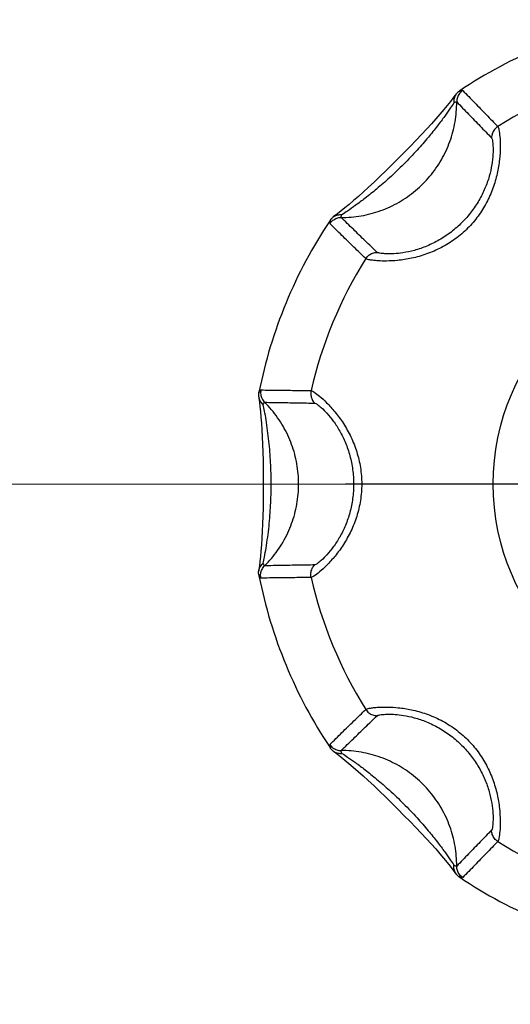
# Model space of a CAD drawing. Units: millimetres. Extents: x 25 to 828, y 0 to 570.
# Drawn here: x 216 to 220, y 291 to 299 of the extents above; entities that cross this region are included whole.
import ezdxf

# ---------------------------------------------------------------- set-up
doc = ezdxf.new("R2010")
doc.units = ezdxf.units.MM
doc.linetypes.add('AM_ISO08W050', pattern=[18, 12, -1.5, 3, -1.5])
doc.linetypes.add('AM_ISO08W050x2', pattern=[9, 6, -0.75, 1.5, -0.75])
doc.layers.add('1寸法線', color=140, linetype='Continuous', lineweight=15)
doc.layers.add('AM_7', color=4, linetype='AM_ISO08W050', lineweight=25)
doc.styles.get("Standard").update_dxf_attribs({"font": 'romans.shx', "bigfont": 'bigfont.shx'})
doc.dimstyles.new('AM_JIS$0', dxfattribs={"dimtxt": 2.5, "dimasz": 2.5, "dimexe": 1, "dimexo": 1, "dimgap": 1, "dimtad": 3, "dimdsep": 46, "dimtxsty": 'STANDARD', "dimblk": 'OPEN', "dimcen": 0, "dimclrd": 256, "dimclre": 256, "dimclrt": 3, "dimadec": 0, "dimazin": 2, "dimtp": 0.2, "dimtm": 0.2, "dimtfac": 0.71, "dimtmove": 0, "dimatfit": 3, "dimldrblk": 'OPEN', "dimfxl": 1, "dimlwd": -1, "dimlwe": -1, "dimarcsym": 0})

# ---------------------------------------------------------------- blocks, each defined once
blk = doc.blocks.new('A$C4BC109FA')
for p, q in [((228.293, -7.497), (228.344, -7.536)), ((237.997, -9.207), (238.036, -9.156))]:
    blk.add_line(p, q)
for points in [[(228.232, -7.45), (228.249, -7.463), (228.293, -7.497)], [(228.344, -7.536), (228.401, -7.582), (228.462, -7.633), (228.528, -7.689), (228.598, -7.75), (228.672, -7.815), (228.749, -7.886), (228.83, -7.961), (228.915, -8.041), (229.003, -8.126), (229.094, -8.216), (229.186, -8.307), (229.278, -8.4), (229.368, -8.491), (229.453, -8.579), (229.534, -8.664), (229.61, -8.745), (229.681, -8.823), (229.747, -8.897), (229.808, -8.968), (229.864, -9.034), (229.916, -9.096), (229.962, -9.153)], [(238.036, -9.156), (238.082, -9.099), (238.133, -9.038), (238.189, -8.972), (238.25, -8.902), (238.315, -8.828), (238.386, -8.751), (238.461, -8.67), (238.541, -8.585), (238.626, -8.497), (238.716, -8.406), (238.807, -8.314), (238.9, -8.222), (238.991, -8.132), (239.079, -8.047), (239.164, -7.966), (239.245, -7.89), (239.323, -7.819), (239.397, -7.753), (239.468, -7.692), (239.534, -7.636), (239.596, -7.584), (239.653, -7.538)], [(239.653, -7.538), (239.705, -7.498), (239.749, -7.464), (239.768, -7.45)], [(229.962, -9.153), (230.002, -9.205), (230.036, -9.249), (230.05, -9.268)], [(237.95, -9.268), (237.963, -9.251), (237.997, -9.207)], [(232.714, -10.371), (232.736, -10.368), (232.79, -10.361), (232.855, -10.353), (232.929, -10.345), (233.012, -10.338), (233.102, -10.33), (233.2, -10.323), (233.304, -10.318), (233.414, -10.313), (233.529, -10.309), (233.65, -10.306), (233.776, -10.304), (233.907, -10.303), (234, -10.303)], [(234, -10.303), (234.097, -10.303), (234.227, -10.304), (234.353, -10.306), (234.474, -10.309), (234.59, -10.313), (234.699, -10.318), (234.803, -10.324), (234.901, -10.33), (234.991, -10.338), (235.074, -10.346), (235.148, -10.354), (235.212, -10.361), (235.266, -10.369), (235.286, -10.371)]]:
    blk.add_lwpolyline(points)
blk.add_circle((234, -3.5), 3.4)
for radius, start, end in [(7, 191.178, 213.822), (6.25, 192.7726, 212.2274), (6.25, 327.7726, 347.2274), (7, 326.178, 348.822), (6.25, 237.7726, 257.2274), (6.25, 282.7726, 302.2274), (7, 236.178, 258.8219), (7, 281.1781, 303.822)]:
    blk.add_arc((234, -3.5), radius, start, end)
for points, knots in [([(228.181, -7.352), (228.241, -7.293), (228.36, -7.177), (228.537, -7.004), (228.655, -6.89), (228.713, -6.833)], [0, 0, 0, 0, 0.2522812, 0.5000503, 0.7435043, 0.7435043, 0.7435043, 0.7435043]), ([(228.713, -6.833), (228.725, -6.822), (228.779, -6.816), (228.875, -6.799), (229.024, -6.796), (229.207, -6.806), (229.414, -6.84), (229.629, -6.902), (229.841, -6.996), (230.041, -7.121), (230.223, -7.276), (230.38, -7.459), (230.507, -7.664), (230.602, -7.883), (230.664, -8.102), (230.695, -8.302), (230.704, -8.468), (230.701, -8.591), (230.693, -8.678), (230.684, -8.735), (230.676, -8.768), (230.67, -8.783), (230.667, -8.787)], [0, 0, 0, 0, 0.047919, 0.150764, 0.302205, 0.490759, 0.701835, 0.928507, 1.161239, 1.394503, 1.633238, 1.875182, 2.116373, 2.354995, 2.587249, 2.797012, 2.962107, 3.082916, 3.167323, 3.222769, 3.255331, 3.270723, 3.270723, 3.270723, 3.270723]), ([(228.713, -6.833), (228.725, -6.852), (228.755, -6.886), (228.814, -6.918), (228.859, -6.926), (228.881, -6.926)], [0, 0, 0, 0, 0.066579, 0.1331419, 0.1996558, 0.1996558, 0.1996558, 0.1996558]), ([(237.333, -8.787), (237.33, -8.784), (237.326, -8.773), (237.319, -8.749), (237.312, -8.71), (237.304, -8.65), (237.298, -8.564), (237.297, -8.447), (237.307, -8.292), (237.337, -8.101), (237.396, -7.888), (237.49, -7.669), (237.617, -7.463), (237.775, -7.278), (237.956, -7.123), (238.156, -6.998), (238.367, -6.904), (238.582, -6.841), (238.789, -6.806), (238.973, -6.796), (239.123, -6.799), (239.221, -6.816), (239.275, -6.822), (239.287, -6.833)], [0, 0, 0, 0, 0.011693, 0.035119, 0.074257, 0.133083, 0.216346, 0.330953, 0.485011, 0.681853, 0.908661, 1.148396, 1.391828, 1.634452, 1.872991, 2.105786, 2.338606, 2.565712, 2.776488, 2.96538, 3.118184, 3.222324, 3.270786, 3.270786, 3.270786, 3.270786]), ([(239.287, -6.833), (239.275, -6.852), (239.245, -6.886), (239.186, -6.918), (239.141, -6.926), (239.119, -6.926)], [0, 0, 0, 0, 0.0665803, 0.1331445, 0.1996596, 0.1996596, 0.1996596, 0.1996596]), ([(239.287, -6.833), (239.345, -6.89), (239.463, -7.004), (239.64, -7.177), (239.759, -7.293), (239.819, -7.352)], [0, 0, 0, 0, 0.243454, 0.4912231, 0.7435043, 0.7435043, 0.7435043, 0.7435043]), ([(228.348, -7.442), (228.409, -7.383), (228.528, -7.268), (228.705, -7.096), (228.823, -6.983), (228.881, -6.926)], [0, 0, 0, 0, 0.2515525, 0.4985486, 0.741181, 0.741181, 0.741181, 0.741181]), ([(228.881, -6.926), (228.89, -6.917), (228.934, -6.912), (229.012, -6.902), (229.134, -6.904), (229.283, -6.92), (229.453, -6.958), (229.631, -7.021), (229.809, -7.11), (229.979, -7.224), (230.137, -7.362), (230.276, -7.521), (230.393, -7.696), (230.483, -7.879), (230.546, -8.06), (230.581, -8.225), (230.595, -8.36), (230.597, -8.46), (230.593, -8.53), (230.587, -8.576), (230.581, -8.603), (230.577, -8.616), (230.574, -8.619)], [0, 0, 0, 0, 0.038974, 0.121757, 0.244147, 0.398052, 0.572864, 0.763964, 0.963841, 1.167313, 1.377459, 1.59046, 1.800857, 2.005697, 2.201314, 2.374832, 2.509522, 2.60725, 2.675249, 2.719903, 2.746268, 2.759036, 2.759036, 2.759036, 2.759036]), ([(237.426, -8.619), (237.424, -8.617), (237.42, -8.608), (237.415, -8.588), (237.41, -8.556), (237.405, -8.507), (237.403, -8.438), (237.406, -8.343), (237.421, -8.216), (237.455, -8.06), (237.515, -7.883), (237.605, -7.7), (237.721, -7.524), (237.861, -7.364), (238.019, -7.226), (238.189, -7.111), (238.366, -7.022), (238.545, -6.959), (238.714, -6.921), (238.864, -6.904), (238.986, -6.902), (239.065, -6.912), (239.11, -6.917), (239.119, -6.926)], [0, 0, 0, 0, 0.009754, 0.028786, 0.060348, 0.107712, 0.174859, 0.267699, 0.393525, 0.556404, 0.747368, 0.953075, 1.165375, 1.37896, 1.588942, 1.792039, 1.992039, 2.183547, 2.358148, 2.51236, 2.635865, 2.71969, 2.759098, 2.759098, 2.759098, 2.759098]), ([(239.119, -6.926), (239.177, -6.983), (239.295, -7.096), (239.472, -7.268), (239.591, -7.383), (239.652, -7.442)], [0, 0, 0, 0, 0.2426324, 0.4896286, 0.741181, 0.741181, 0.741181, 0.741181]), ([(228.197, -7.415), (228.191, -7.401), (228.185, -7.383), (228.176, -7.357), (228.181, -7.352)], [0, 0, 0, 0, 0.04616003, 0.06565743, 0.06565743, 0.06565743, 0.06565743]), ([(228.181, -7.352), (228.193, -7.37), (228.223, -7.403), (228.282, -7.435), (228.326, -7.442), (228.348, -7.442)], [0, 0, 0, 0, 0.0657885, 0.1315599, 0.1972828, 0.1972828, 0.1972828, 0.1972828]), ([(228.197, -7.415), (228.196, -7.413), (228.193, -7.409), (228.189, -7.403), (228.186, -7.399), (228.185, -7.396)], [0, 0, 0, 0, 0.00689377, 0.01442612, 0.02244684, 0.02244684, 0.02244684, 0.02244684]), ([(239.819, -7.352), (239.807, -7.37), (239.777, -7.403), (239.718, -7.435), (239.674, -7.442), (239.652, -7.442)], [0, 0, 0, 0, 0.0657886, 0.131561, 0.1972858, 0.1972858, 0.1972858, 0.1972858]), ([(239.819, -7.352), (239.824, -7.357), (239.815, -7.383), (239.809, -7.401), (239.803, -7.415)], [0, 0, 0, 0, 0.01949499, 0.06566043, 0.06566043, 0.06566043, 0.06566043]), ([(239.803, -7.415), (239.804, -7.413), (239.807, -7.409), (239.811, -7.403), (239.814, -7.399), (239.815, -7.396)], [0, 0, 0, 0, 0.00689653, 0.01442898, 0.02244983, 0.02244983, 0.02244983, 0.02244983]), ([(228.232, -7.45), (228.235, -7.452), (228.255, -7.466), (228.298, -7.483), (228.34, -7.485), (228.361, -7.483)], [0, 0, 0, 0, 0.0113049, 0.0726341, 0.1358586, 0.1358586, 0.1358586, 0.1358586]), ([(228.361, -7.483), (228.356, -7.474), (228.351, -7.463), (228.345, -7.445), (228.348, -7.442)], [0, 0, 0, 0, 0.03062672, 0.0436836, 0.0436836, 0.0436836, 0.0436836]), ([(230.058, -9.152), (230.059, -9.052), (230.042, -8.853), (229.965, -8.563), (229.839, -8.291), (229.667, -8.045), (229.455, -7.833), (229.209, -7.661), (228.937, -7.535), (228.647, -7.458), (228.448, -7.441), (228.348, -7.442)], [0, 0, 0, 0, 0.298183, 0.596497, 0.894918, 1.19341, 1.491926, 1.790418, 2.08884, 2.387153, 2.685336, 2.685336, 2.685336, 2.685336]), ([(228.361, -7.483), (228.388, -7.501), (228.455, -7.545), (228.57, -7.626), (228.713, -7.733), (228.881, -7.868), (229.071, -8.033), (229.271, -8.224), (229.463, -8.425), (229.63, -8.616), (229.766, -8.786), (229.874, -8.93), (229.955, -9.045), (229.999, -9.112), (230.017, -9.139)], [0, 0, 0, 0, 0.098201, 0.239714, 0.421639, 0.635321, 0.887005, 1.174862, 1.464814, 1.719753, 1.935705, 2.118295, 2.259769, 2.357984, 2.357984, 2.357984, 2.357984]), ([(239.652, -7.442), (239.552, -7.441), (239.353, -7.458), (239.063, -7.535), (238.791, -7.661), (238.545, -7.833), (238.333, -8.045), (238.161, -8.291), (238.035, -8.563), (237.958, -8.853), (237.941, -9.052), (237.942, -9.152)], [0, 0, 0, 0, 0.298183, 0.596497, 0.894918, 1.19341, 1.491926, 1.790418, 2.088839, 2.387153, 2.685336, 2.685336, 2.685336, 2.685336]), ([(237.983, -9.139), (238.001, -9.112), (238.045, -9.045), (238.126, -8.93), (238.233, -8.786), (238.37, -8.617), (238.536, -8.426), (238.727, -8.226), (238.928, -8.035), (239.118, -7.869), (239.286, -7.733), (239.43, -7.626), (239.545, -7.545), (239.612, -7.501), (239.639, -7.483)], [0, 0, 0, 0, 0.098196, 0.23967, 0.422024, 0.637123, 0.890917, 1.180157, 1.468774, 1.721612, 1.936149, 2.118304, 2.259782, 2.357975, 2.357975, 2.357975, 2.357975]), ([(239.652, -7.442), (239.655, -7.445), (239.649, -7.463), (239.644, -7.474), (239.639, -7.483)], [0, 0, 0, 0, 0.01305388, 0.04368536, 0.04368536, 0.04368536, 0.04368536]), ([(239.768, -7.45), (239.765, -7.452), (239.745, -7.466), (239.702, -7.483), (239.66, -7.485), (239.639, -7.483)], [0, 0, 0, 0, 0.011314, 0.0726427, 0.1358675, 0.1358675, 0.1358675, 0.1358675]), ([(230.574, -8.619), (230.517, -8.677), (230.404, -8.795), (230.232, -8.972), (230.117, -9.091), (230.058, -9.152)], [0, 0, 0, 0, 0.2426324, 0.4896286, 0.741181, 0.741181, 0.741181, 0.741181]), ([(230.667, -8.787), (230.648, -8.775), (230.614, -8.745), (230.582, -8.686), (230.574, -8.641), (230.574, -8.619)], [0, 0, 0, 0, 0.0665803, 0.1331445, 0.1996596, 0.1996596, 0.1996596, 0.1996596]), ([(237.333, -8.787), (237.352, -8.775), (237.386, -8.745), (237.418, -8.686), (237.426, -8.641), (237.426, -8.619)], [0, 0, 0, 0, 0.0665802, 0.1331444, 0.1996594, 0.1996594, 0.1996594, 0.1996594]), ([(237.942, -9.152), (237.883, -9.091), (237.768, -8.972), (237.596, -8.795), (237.483, -8.677), (237.426, -8.619)], [0, 0, 0, 0, 0.2515525, 0.4985486, 0.741181, 0.741181, 0.741181, 0.741181]), ([(230.667, -8.787), (230.61, -8.845), (230.496, -8.963), (230.323, -9.14), (230.207, -9.259), (230.148, -9.319)], [0, 0, 0, 0, 0.243454, 0.4912231, 0.7435043, 0.7435043, 0.7435043, 0.7435043]), ([(232.618, -9.595), (232.619, -9.58), (232.651, -9.538), (232.706, -9.461), (232.805, -9.355), (232.939, -9.234), (233.107, -9.112), (233.304, -9.002), (233.523, -8.915), (233.757, -8.86), (233.919, -8.847), (234, -8.847)], [0, 0, 0, 0, 0.046654, 0.146508, 0.292647, 0.476192, 0.687259, 0.916216, 1.151561, 1.392109, 1.635214, 1.635214, 1.635214, 1.635214]), ([(234, -8.847), (234.081, -8.847), (234.243, -8.86), (234.478, -8.915), (234.697, -9.002), (234.893, -9.112), (235.061, -9.234), (235.194, -9.355), (235.294, -9.46), (235.349, -9.538), (235.381, -9.58), (235.382, -9.595)], [0, 0, 0, 0, 0.243703, 0.484953, 0.720435, 0.948024, 1.157696, 1.341432, 1.488245, 1.588427, 1.635213, 1.635213, 1.635213, 1.635213]), ([(237.852, -9.319), (237.793, -9.259), (237.677, -9.14), (237.504, -8.963), (237.39, -8.845), (237.333, -8.787)], [0, 0, 0, 0, 0.2522812, 0.5000503, 0.7435043, 0.7435043, 0.7435043, 0.7435043]), ([(232.803, -9.542), (232.803, -9.53), (232.83, -9.496), (232.876, -9.435), (232.961, -9.353), (233.074, -9.26), (233.22, -9.166), (233.391, -9.083), (233.582, -9.018), (233.787, -8.977), (233.929, -8.967), (234, -8.967)], [0, 0, 0, 0, 0.03795, 0.118314, 0.236356, 0.386012, 0.560556, 0.753298, 0.95519, 1.164896, 1.379371, 1.379371, 1.379371, 1.379371]), ([(234, -8.967), (234.072, -8.967), (234.214, -8.977), (234.419, -9.018), (234.61, -9.083), (234.78, -9.167), (234.925, -9.26), (235.039, -9.353), (235.123, -9.435), (235.17, -9.496), (235.197, -9.53), (235.197, -9.542)], [0, 0, 0, 0, 0.214974, 0.425284, 0.627275, 0.818859, 0.992265, 1.142094, 1.260687, 1.341314, 1.379371, 1.379371, 1.379371, 1.379371]), ([(230.05, -9.268), (230.048, -9.265), (230.034, -9.245), (230.017, -9.202), (230.015, -9.16), (230.017, -9.139)], [0, 0, 0, 0, 0.0113138, 0.0726433, 0.1358674, 0.1358674, 0.1358674, 0.1358674]), ([(230.058, -9.152), (230.055, -9.155), (230.037, -9.149), (230.026, -9.144), (230.017, -9.139)], [0, 0, 0, 0, 0.0130858, 0.04367418, 0.04367418, 0.04367418, 0.04367418]), ([(230.148, -9.319), (230.13, -9.307), (230.097, -9.277), (230.065, -9.218), (230.058, -9.174), (230.058, -9.152)], [0, 0, 0, 0, 0.0657886, 0.131561, 0.1972857, 0.1972857, 0.1972857, 0.1972857]), ([(237.852, -9.319), (237.87, -9.307), (237.903, -9.277), (237.935, -9.218), (237.942, -9.174), (237.942, -9.152)], [0, 0, 0, 0, 0.0657885, 0.1315599, 0.1972828, 0.1972828, 0.1972828, 0.1972828]), ([(237.983, -9.139), (237.974, -9.144), (237.963, -9.149), (237.945, -9.155), (237.942, -9.152)], [0, 0, 0, 0, 0.0306078, 0.04367912, 0.04367912, 0.04367912, 0.04367912]), ([(237.95, -9.268), (237.952, -9.265), (237.966, -9.245), (237.983, -9.202), (237.985, -9.16), (237.983, -9.139)], [0, 0, 0, 0, 0.0113051, 0.0726342, 0.1358585, 0.1358585, 0.1358585, 0.1358585]), ([(230.085, -9.303), (230.087, -9.304), (230.091, -9.307), (230.097, -9.311), (230.101, -9.314), (230.104, -9.315)], [0, 0, 0, 0, 0.00688257, 0.0144149, 0.02243561, 0.02243561, 0.02243561, 0.02243561]), ([(230.148, -9.319), (230.143, -9.324), (230.117, -9.315), (230.099, -9.309), (230.085, -9.303)], [0, 0, 0, 0, 0.01954487, 0.06564533, 0.06564533, 0.06564533, 0.06564533]), ([(237.915, -9.303), (237.901, -9.309), (237.883, -9.315), (237.857, -9.324), (237.852, -9.319)], [0, 0, 0, 0, 0.04612606, 0.06565056, 0.06565056, 0.06565056, 0.06565056]), ([(237.915, -9.303), (237.913, -9.304), (237.909, -9.307), (237.903, -9.311), (237.899, -9.314), (237.896, -9.315)], [0, 0, 0, 0, 0.00688736, 0.01441979, 0.0224406, 0.0224406, 0.0224406, 0.0224406]), ([(232.609, -10.339), (232.61, -10.255), (232.612, -10.088), (232.615, -9.84), (232.617, -9.676), (232.618, -9.595)], [0, 0, 0, 0, 0.2522812, 0.5000503, 0.7435043, 0.7435043, 0.7435043, 0.7435043]), ([(232.618, -9.595), (232.64, -9.6), (232.685, -9.603), (232.75, -9.584), (232.787, -9.558), (232.803, -9.542)], [0, 0, 0, 0, 0.066579, 0.133142, 0.1996558, 0.1996558, 0.1996558, 0.1996558]), ([(232.791, -10.284), (232.792, -10.2), (232.795, -10.034), (232.799, -9.787), (232.802, -9.623), (232.803, -9.542)], [0, 0, 0, 0, 0.2515525, 0.4985486, 0.741181, 0.741181, 0.741181, 0.741181]), ([(235.197, -9.542), (235.198, -9.623), (235.201, -9.787), (235.205, -10.034), (235.208, -10.2), (235.209, -10.284)], [0, 0, 0, 0, 0.2426324, 0.4896286, 0.741181, 0.741181, 0.741181, 0.741181]), ([(235.382, -9.595), (235.36, -9.6), (235.315, -9.603), (235.25, -9.584), (235.213, -9.558), (235.197, -9.542)], [0, 0, 0, 0, 0.0665803, 0.1331445, 0.1996596, 0.1996596, 0.1996596, 0.1996596]), ([(235.382, -9.595), (235.383, -9.676), (235.385, -9.84), (235.388, -10.088), (235.39, -10.255), (235.391, -10.339)], [0, 0, 0, 0, 0.243454, 0.4912231, 0.7435043, 0.7435043, 0.7435043, 0.7435043]), ([(235.209, -10.284), (235.139, -10.213), (234.986, -10.084), (234.727, -9.933), (234.445, -9.83), (234.15, -9.778), (233.85, -9.778), (233.555, -9.83), (233.273, -9.933), (233.014, -10.084), (232.861, -10.213), (232.791, -10.284)], [0, 0, 0, 0, 0.298183, 0.596497, 0.894918, 1.19341, 1.491926, 1.790418, 2.088839, 2.387153, 2.685336, 2.685336, 2.685336, 2.685336]), ([(234, -10.187), (233.946, -10.187), (233.84, -10.188), (233.681, -10.194), (233.524, -10.204), (233.366, -10.219), (233.208, -10.238), (233.059, -10.26), (232.933, -10.282), (232.859, -10.297), (232.829, -10.304)], [0, 0, 0, 0, 0.160683, 0.319715, 0.475875, 0.633408, 0.795454, 0.953301, 1.085495, 1.179053, 1.179053, 1.179053, 1.179053]), ([(235.171, -10.304), (235.141, -10.297), (235.066, -10.282), (234.938, -10.26), (234.786, -10.237), (234.626, -10.218), (234.468, -10.204), (234.314, -10.194), (234.158, -10.188), (234.053, -10.187), (234, -10.187)], [0, 0, 0, 0, 0.093494, 0.227217, 0.390142, 0.555422, 0.711876, 0.864614, 1.019832, 1.179042, 1.179042, 1.179042, 1.179042]), ([(232.609, -10.339), (232.63, -10.343), (232.675, -10.345), (232.739, -10.325), (232.776, -10.299), (232.791, -10.284)], [0, 0, 0, 0, 0.0657885, 0.1315599, 0.1972828, 0.1972828, 0.1972828, 0.1972828]), ([(232.665, -10.371), (232.651, -10.366), (232.634, -10.358), (232.609, -10.345), (232.609, -10.339)], [0, 0, 0, 0, 0.04598283, 0.06562049, 0.06562049, 0.06562049, 0.06562049]), ([(232.714, -10.371), (232.718, -10.371), (232.742, -10.367), (232.785, -10.349), (232.816, -10.32), (232.829, -10.304)], [0, 0, 0, 0, 0.0113146, 0.0726435, 0.1358698, 0.1358698, 0.1358698, 0.1358698]), ([(232.829, -10.304), (232.819, -10.301), (232.808, -10.296), (232.791, -10.288), (232.791, -10.284)], [0, 0, 0, 0, 0.03051961, 0.04366023, 0.04366023, 0.04366023, 0.04366023]), ([(235.209, -10.284), (235.209, -10.288), (235.192, -10.296), (235.181, -10.301), (235.171, -10.304)], [0, 0, 0, 0, 0.0131349, 0.04367202, 0.04367202, 0.04367202, 0.04367202]), ([(235.286, -10.371), (235.282, -10.371), (235.258, -10.367), (235.215, -10.349), (235.184, -10.32), (235.171, -10.304)], [0, 0, 0, 0, 0.0113069, 0.072636, 0.1358621, 0.1358621, 0.1358621, 0.1358621]), ([(235.391, -10.339), (235.37, -10.343), (235.325, -10.345), (235.261, -10.325), (235.224, -10.299), (235.209, -10.284)], [0, 0, 0, 0, 0.0657886, 0.131561, 0.1972859, 0.1972859, 0.1972859, 0.1972859]), ([(235.391, -10.339), (235.391, -10.345), (235.366, -10.358), (235.349, -10.366), (235.335, -10.371)], [0, 0, 0, 0, 0.01962871, 0.06562334, 0.06562334, 0.06562334, 0.06562334]), ([(232.665, -10.371), (232.663, -10.371), (232.658, -10.37), (232.651, -10.369), (232.646, -10.368), (232.643, -10.367)], [0, 0, 0, 0, 0.0068608, 0.0143967, 0.02242153, 0.02242153, 0.02242153, 0.02242153]), ([(235.335, -10.371), (235.337, -10.371), (235.342, -10.37), (235.349, -10.369), (235.354, -10.368), (235.357, -10.367)], [0, 0, 0, 0, 0.0068637, 0.01439975, 0.02242474, 0.02242474, 0.02242474, 0.02242474])]:
    blk.add_open_spline(points, degree=3, knots=knots)
for points in [[(228.197, -7.415), (228.207, -7.428), (228.219, -7.44), (228.232, -7.45)], [(239.803, -7.415), (239.793, -7.428), (239.781, -7.44), (239.768, -7.45)], [(230.085, -9.303), (230.072, -9.293), (230.06, -9.281), (230.05, -9.268)], [(237.915, -9.303), (237.928, -9.293), (237.94, -9.281), (237.95, -9.268)], [(232.665, -10.371), (232.681, -10.374), (232.698, -10.374), (232.714, -10.371)], [(235.335, -10.371), (235.319, -10.374), (235.302, -10.374), (235.286, -10.371)]]:
    blk.add_open_spline(points, degree=3)
blk = doc.blocks.new('_Open')
at = {"color": 0, "linetype": 'ByBlock', "lineweight": -2}
for p, q in [((-1, 0.1667), (0, 0)), ((-1, -0.1667), (0, 0)), ((0, 0), (-1, 0))]:
    blk.add_line(p, q, dxfattribs=at)
blk = doc.blocks.new('*D57')
at = {"layer": '1寸法線', "transparency": 16777216}
for p, q in [((220.2342, 295.3467), (186.4842, 295.3467)), ((187.4842, 273.8467), (187.4842, 292.8467)), ((220.2342, 271.3467), (186.4842, 271.3467))]:
    blk.add_line(p, q, dxfattribs=at)
at = {"layer": '1寸法線', "transparency": 16777216, "xscale": 2.5, "yscale": 2.5, "zscale": 2.5}
for p, rotation in [((187.4842, 295.3467), 90), ((187.4842, 271.3467), 270)]:
    blk.add_blockref('_Open', p, dxfattribs=dict(at, rotation=rotation))
at = {"layer": '1寸法線', "color": 3, "transparency": 16777216, "insert": (185.2342, 283.3467), "char_height": 2.5, "attachment_point": 5, "rotation": 90}
blk.add_mtext('48', dxfattribs=at)

msp = doc.modelspace()

# ---------------------------------------------------------------- linework, layer by layer
at = {"layer": 'AM_7', "linetype": 'AM_ISO08W050x2'}
msp.add_line((221.2342, 295.3467), (218.4402, 295.3467), dxfattribs=at)

# ---------------------------------------------------------------- block references
at = {"ltscale": 10, "xscale": 0.5, "yscale": 0.5, "zscale": 0.5, "rotation": 270}
msp.add_blockref('A$C4BC109FA', (222.9842, 412.3467), dxfattribs=at)

# ---------------------------------------------------------------- dimensions: what is measured, and where the dimension line sits
at = {"layer": '1寸法線'}
dim = msp.add_linear_dim(base=(187.4842, 295.3467), p1=(221.2342, 271.3467), p2=(221.2342, 295.3467), angle=90, dimstyle='AM_JIS$0', override={"dimlfac": 2}, dxfattribs=at)
dim.commit()
dim.dimension.update_dxf_attribs({"geometry": '*D57', "text_midpoint": (185.2342, 283.3467)})

doc.saveas('drawing.dxf')
